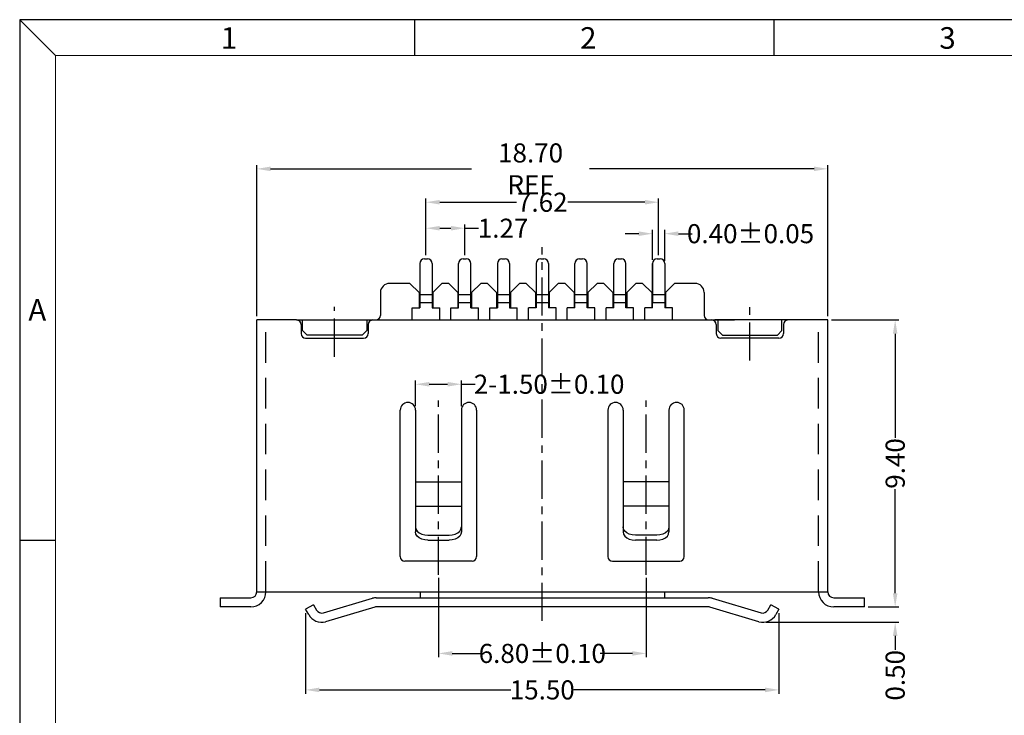
# Model space of a CAD drawing. Units: inches. Extents: x 8.1 to 104.5, y 1.4 to 67.3.
# Drawn here: x 8.1 to 40.3, y 44.5 to 67.3 of the extents above; entities that cross this region are included whole.
import ezdxf

# ---------------------------------------------------------------- set-up
doc = ezdxf.new("R2010")
doc.units = ezdxf.units.IN
doc.header["$MEASUREMENT"] = 0
doc.linetypes.add('CENTER', pattern=[2, 1.25, -0.25, 0.25, -0.25])
doc.linetypes.add('HIDDEN', pattern=[1.5, 1, -0.5])
for name, color, linetype in [('01', 6, 'Continuous'), ('5-3', 2, 'Continuous'), ('C', 1, 'CENTER'), ('DIM', 3, 'Continuous'), ('H', 2, 'HIDDEN')]:
    doc.layers.add(name, color=color, linetype=linetype)
doc.styles.add('COMPLEX', font='COMPLEX.SHX', dxfattribs={"bigfont": 'OKV.SHX'})
doc.styles.add('ROMANS', font='romans.shx', dxfattribs={"width": 0.75, "bigfont": 'chineset.shx'})
doc.dimstyles.new('STANDARD$0', dxfattribs={"dimscale": 0.25, "dimtxt": 2.5, "dimasz": 2, "dimexe": 1, "dimexo": 0, "dimgap": 1, "dimtad": 0, "dimzin": 0, "dimdsep": 46, "dimtxsty": 'ROMANS', "dimcen": 0, "dimclrd": 256, "dimclre": 256, "dimclrt": 4, "dimadec": 0, "dimazin": 0, "dimtfac": 0.7, "dimtofl": 0, "dimtmove": 0, "dimatfit": 3, "dimfxl": 1, "dimtolj": 1, "dimtzin": 0, "dimarcsym": 0})

# ---------------------------------------------------------------- blocks, each defined once
blk = doc.blocks.new('*D150')
at = {"layer": 'DEFPOINTS', "color": 0}
for p in [(34.525, 57.475), (36.733, 57.475), (35.725, 48.075)]:
    blk.add_point(p, dxfattribs=at)
at = {"layer": 'DIM', "lineweight": -2}
for p, q in [((34.65, 57.475), (36.858, 57.475)), ((36.733, 57.025), (36.733, 53.614)), ((36.733, 48.525), (36.733, 51.936)), ((35.85, 48.075), (36.858, 48.075))]:
    blk.add_line(p, q, dxfattribs=at)
at = {"layer": 'DIM'}
for points in [[(36.658, 57.025), (36.808, 57.025), (36.733, 57.475)], [(36.658, 48.525), (36.808, 48.525), (36.733, 48.075)]]:
    blk.add_solid(points, dxfattribs=at)
at = {"layer": 'DIM', "color": 4, "insert": (36.733, 52.775), "char_height": 0.625, "attachment_point": 5, "rotation": 90, "style": 'ROMANS'}
blk.add_mtext('\\A1;9.40', dxfattribs=at)
blk = doc.blocks.new('*D153')
at = {"layer": 'DEFPOINTS', "color": 0}
for p in [(35.725, 48.075), (36.733, 48.075), (32.386, 47.575)]:
    blk.add_point(p, dxfattribs=at)
at = {"layer": 'DIM', "lineweight": -2}
for p, q in [((36.733, 48.525), (36.733, 48.975)), ((35.85, 48.075), (36.858, 48.075)), ((32.511, 47.575), (36.858, 47.575)), ((36.733, 47.125), (36.733, 46.675))]:
    blk.add_line(p, q, dxfattribs=at)
at = {"layer": 'DIM'}
for points in [[(36.658, 48.525), (36.808, 48.525), (36.733, 48.075)], [(36.658, 47.125), (36.808, 47.125), (36.733, 47.575)]]:
    blk.add_solid(points, dxfattribs=at)
at = {"layer": 'DIM', "color": 4, "insert": (36.733, 45.836), "char_height": 0.625, "attachment_point": 5, "rotation": 90, "style": 'ROMANS'}
blk.add_mtext('\\A1;0.50', dxfattribs=at)
blk = doc.blocks.new('*D154')
at = {"layer": 'DEFPOINTS', "color": 0}
for p in [(17.425, 47.998), (32.925, 47.998), (32.925, 45.358)]:
    blk.add_point(p, dxfattribs=at)
at = {"layer": 'DIM', "lineweight": -2}
for p, q in [((17.425, 47.873), (17.425, 45.233)), ((32.925, 47.873), (32.925, 45.233)), ((17.875, 45.358), (24.146, 45.358)), ((32.475, 45.358), (26.204, 45.358))]:
    blk.add_line(p, q, dxfattribs=at)
at = {"layer": 'DIM'}
for points in [[(17.875, 45.433), (17.875, 45.283), (17.425, 45.358)], [(32.475, 45.433), (32.475, 45.283), (32.925, 45.358)]]:
    blk.add_solid(points, dxfattribs=at)
at = {"layer": 'DIM', "color": 4, "insert": (25.175, 45.358), "char_height": 0.625, "attachment_point": 5, "style": 'ROMANS'}
blk.add_mtext('\\A1;15.50', dxfattribs=at)
blk = doc.blocks.new('*D156')
at = {"layer": 'DEFPOINTS', "color": 0}
for p in [(21.775, 49.155), (28.575, 49.155), (28.575, 46.553)]:
    blk.add_point(p, dxfattribs=at)
at = {"layer": 'DIM', "lineweight": -2}
for p, q in [((21.775, 49.03), (21.775, 46.428)), ((28.575, 49.03), (28.575, 46.428)), ((22.225, 46.553), (23.275, 46.553)), ((28.125, 46.553), (27.074, 46.553))]:
    blk.add_line(p, q, dxfattribs=at)
at = {"layer": 'DIM'}
for points in [[(22.225, 46.628), (22.225, 46.478), (21.775, 46.553)], [(28.125, 46.628), (28.125, 46.478), (28.575, 46.553)]]:
    blk.add_solid(points, dxfattribs=at)
at = {"layer": 'DIM', "color": 4, "insert": (25.175, 46.553), "char_height": 0.625, "attachment_point": 5, "style": 'ROMANS'}
blk.add_mtext('\\A1;{\\Fromans.shx|c0;6.80%%p0.10}', dxfattribs=at)
blk = doc.blocks.new('*D162')
at = {"layer": 'DEFPOINTS', "color": 0}
for p in [(29.185, 60.302), (28.785, 59.325), (29.185, 59.292)]:
    blk.add_point(p, dxfattribs=at)
at = {"layer": 'DIM', "lineweight": -2}
for p, q in [((28.785, 59.45), (28.785, 60.427)), ((29.185, 59.417), (29.185, 60.427)), ((28.335, 60.302), (27.885, 60.302)), ((29.635, 60.302), (30.085, 60.302))]:
    blk.add_line(p, q, dxfattribs=at)
at = {"layer": 'DIM'}
for points in [[(28.335, 60.377), (28.335, 60.227), (28.785, 60.302)], [(29.635, 60.377), (29.635, 60.227), (29.185, 60.302)]]:
    blk.add_solid(points, dxfattribs=at)
at = {"layer": 'DIM', "color": 4, "insert": (31.996, 60.302), "char_height": 0.625, "attachment_point": 5, "style": 'ROMANS'}
blk.add_mtext('\\A1;{\\Fromans.shx|c0;0.40%%p0.05}', dxfattribs=at)
blk = doc.blocks.new('*D164')
at = {"layer": 'DEFPOINTS', "color": 0}
for p in [(15.825, 62.426), (15.825, 57.475), (34.525, 57.475)]:
    blk.add_point(p, dxfattribs=at)
at = {"layer": 'DIM', "lineweight": -2}
for p, q in [((15.825, 57.6), (15.825, 62.551)), ((16.275, 62.426), (22.859, 62.426)), ((34.075, 62.426), (26.725, 62.426)), ((34.525, 57.6), (34.525, 62.551))]:
    blk.add_line(p, q, dxfattribs=at)
at = {"layer": 'DIM'}
for points in [[(16.275, 62.501), (16.275, 62.351), (15.825, 62.426)], [(34.075, 62.501), (34.075, 62.351), (34.525, 62.426)]]:
    blk.add_solid(points, dxfattribs=at)
at = {"layer": 'DIM', "color": 4, "insert": (24.792, 62.426), "char_height": 0.625, "attachment_point": 5, "style": 'ROMANS'}
blk.add_mtext('\\A1;18.70 REF', dxfattribs=at)
blk = doc.blocks.new('*D117')
at = {"layer": 'DEFPOINTS', "color": 0}
for p in [(22.525, 55.37), (21.025, 54.525), (22.525, 54.525)]:
    blk.add_point(p, dxfattribs=at)
at = {"layer": 'DIM', "lineweight": -2}
for p, q in [((21.025, 54.65), (21.025, 55.495)), ((22.525, 54.65), (22.525, 55.495)), ((21.475, 55.37), (22.075, 55.37)), ((22.525, 55.37), (22.975, 55.37))]:
    blk.add_line(p, q, dxfattribs=at)
at = {"layer": 'DIM'}
for points in [[(21.475, 55.445), (21.475, 55.295), (21.025, 55.37)], [(22.075, 55.445), (22.075, 55.295), (22.525, 55.37)]]:
    blk.add_solid(points, dxfattribs=at)
at = {"layer": 'DIM', "color": 4, "insert": (25.399, 55.37), "char_height": 0.625, "attachment_point": 5, "style": 'ROMANS'}
blk.add_mtext('\\A1;{\\Fromans.shx|c0;2-1.50%%p0.10}', dxfattribs=at)
blk = doc.blocks.new('*D132')
at = {"layer": 'DEFPOINTS', "color": 0}
for p in [(22.635, 60.481), (21.365, 59.475), (22.635, 59.475)]:
    blk.add_point(p, dxfattribs=at)
at = {"layer": 'DIM', "lineweight": -2}
for p, q in [((21.365, 59.6), (21.365, 60.606)), ((21.815, 60.481), (22.185, 60.481)), ((22.635, 59.6), (22.635, 60.606)), ((22.635, 60.481), (23.085, 60.481))]:
    blk.add_line(p, q, dxfattribs=at)
at = {"layer": 'DIM'}
for points in [[(21.815, 60.556), (21.815, 60.406), (21.365, 60.481)], [(22.185, 60.556), (22.185, 60.406), (22.635, 60.481)]]:
    blk.add_solid(points, dxfattribs=at)
at = {"layer": 'DIM', "color": 4, "insert": (23.891, 60.481), "char_height": 0.625, "attachment_point": 5, "style": 'ROMANS'}
blk.add_mtext('\\A1;1.27', dxfattribs=at)
blk = doc.blocks.new('*D133')
at = {"layer": 'DEFPOINTS', "color": 0}
for p in [(28.985, 61.332), (21.365, 59.475), (28.985, 59.475)]:
    blk.add_point(p, dxfattribs=at)
at = {"layer": 'DIM', "lineweight": -2}
for p, q in [((21.365, 59.6), (21.365, 61.457)), ((21.815, 61.332), (24.336, 61.332)), ((28.535, 61.332), (26.014, 61.332)), ((28.985, 59.6), (28.985, 61.457))]:
    blk.add_line(p, q, dxfattribs=at)
at = {"layer": 'DIM'}
for points in [[(21.815, 61.407), (21.815, 61.257), (21.365, 61.332)], [(28.535, 61.407), (28.535, 61.257), (28.985, 61.332)]]:
    blk.add_solid(points, dxfattribs=at)
at = {"layer": 'DIM', "color": 4, "insert": (25.175, 61.332), "char_height": 0.625, "attachment_point": 5, "style": 'ROMANS'}
blk.add_mtext('\\A1;7.62', dxfattribs=at)

msp = doc.modelspace()

# ---------------------------------------------------------------- linework, layer by layer
at = {"color": 0, "linetype": 'Continuous'}
for p, q in [((9.236, 66.135), (8.059, 67.312)), ((21.002, 66.135), (21.002, 67.312)), ((32.768, 66.135), (32.768, 67.312)), ((9.236, 50.251), (8.059, 50.251))]:
    msp.add_line(p, q, dxfattribs=at)
for p, q in [((8.059, 67.312), (8.059, 1.448)), ((104.539, 67.312), (8.059, 67.312)), ((22.11, 58.675), (21.89, 58.675)), ((23.38, 58.675), (23.16, 58.675)), ((24.65, 58.675), (24.43, 58.675)), ((25.92, 58.675), (25.7, 58.675)), ((27.19, 58.675), (26.97, 58.675)), ((17.125, 57.475), (19.625, 57.475)), ((33.125, 57.475), (30.825, 57.475))]:
    msp.add_line(p, q)
at = {"color": 7, "linetype": 'Continuous', "lineweight": 0}
for q in [(103.363, 66.135), (9.236, 2.625)]:
    msp.add_line((9.236, 66.135), q, dxfattribs=at)
at = {"color": 7, "linetype": 'Continuous'}
for p, q in [((19.875, 58.375), (19.875, 57.625)), ((20.84, 58.675), (20.175, 58.675)), ((20.84, 58.675), (21.14, 58.375)), ((21.14, 58.375), (21.14, 57.875)), ((21.89, 58.675), (21.59, 58.375)), ((21.59, 58.375), (21.59, 57.875)), ((22.11, 58.675), (22.41, 58.375)), ((22.41, 58.375), (22.41, 57.875)), ((23.16, 58.675), (22.86, 58.375)), ((22.86, 58.375), (22.86, 57.875)), ((23.38, 58.675), (23.68, 58.375)), ((23.68, 58.375), (23.68, 57.875)), ((24.43, 58.675), (24.13, 58.375)), ((24.13, 58.375), (24.13, 57.875)), ((24.65, 58.675), (24.95, 58.375)), ((24.95, 58.375), (24.95, 57.875)), ((25.7, 58.675), (25.4, 58.375)), ((25.4, 58.375), (25.4, 57.875)), ((25.92, 58.675), (26.22, 58.375)), ((26.22, 58.375), (26.22, 57.875)), ((26.97, 58.675), (26.67, 58.375)), ((26.67, 58.375), (26.67, 57.875)), ((27.19, 58.675), (27.49, 58.375)), ((27.49, 58.375), (27.49, 57.875)), ((28.24, 58.675), (27.94, 58.375)), ((27.94, 58.375), (27.94, 57.875)), ((28.46, 58.675), (28.24, 58.675)), ((28.46, 58.675), (28.76, 58.375)), ((28.76, 58.375), (28.76, 57.875)), ((29.51, 58.675), (29.21, 58.375)), ((29.21, 58.375), (29.21, 57.875)), ((30.175, 58.675), (29.51, 58.675)), ((30.475, 58.375), (30.475, 57.625)), ((21.165, 58.025), (21.14, 58.025)), ((21.59, 58.025), (21.565, 58.025)), ((22.435, 58.025), (22.41, 58.025)), ((22.86, 58.025), (22.835, 58.025)), ((23.705, 58.025), (23.68, 58.025)), ((24.13, 58.025), (24.105, 58.025)), ((24.975, 58.025), (24.95, 58.025)), ((25.4, 58.025), (25.375, 58.025)), ((26.245, 58.025), (26.22, 58.025)), ((26.67, 58.025), (26.645, 58.025)), ((27.515, 58.025), (27.49, 58.025)), ((27.94, 58.025), (27.915, 58.025)), ((28.785, 58.025), (28.76, 58.025)), ((29.21, 58.025), (29.185, 58.025)), ((17.325, 57.127), (17.325, 57.475)), ((19.425, 57.475), (19.425, 57.127)), ((30.925, 57.475), (30.925, 57.127)), ((33.025, 57.127), (33.025, 57.475)), ((17.475, 56.977), (17.325, 57.127)), ((19.275, 56.977), (19.425, 57.127)), ((31.075, 56.977), (30.925, 57.127)), ((32.875, 56.977), (33.025, 57.127)), ((19.275, 56.977), (17.475, 56.977)), ((31.075, 56.977), (32.875, 56.977))]:
    msp.add_line(p, q, dxfattribs=at)
for centre, radius, start, end in [((20.175, 58.375), 0.3, 90, 180), ((30.175, 58.375), 0.3, 0, 90), ((19.725, 57.625), 0.15, 270, 0), ((30.625, 57.625), 0.15, 180, 270)]:
    msp.add_arc(centre, radius, start, end, dxfattribs=at)
at = {"layer": '01', "ltscale": 0.5}
for p, q in [((21.315, 59.475), (21.415, 59.475)), ((21.315, 59.475), (21.415, 59.475)), ((22.585, 59.475), (22.685, 59.475)), ((23.855, 59.475), (23.955, 59.475)), ((25.125, 59.475), (25.225, 59.475)), ((26.395, 59.475), (26.495, 59.475)), ((27.665, 59.475), (27.765, 59.475)), ((28.935, 59.475), (29.035, 59.475)), ((22.435, 57.875), (22.435, 59.325)), ((22.835, 57.875), (22.835, 59.325)), ((26.245, 57.875), (26.245, 59.325)), ((26.645, 57.875), (26.645, 59.325)), ((27.515, 57.875), (27.515, 59.325)), ((27.915, 57.875), (27.915, 59.325)), ((28.785, 57.875), (28.785, 59.325)), ((21.565, 58.304), (21.165, 58.304)), ((22.835, 58.304), (22.435, 58.304)), ((24.105, 58.304), (23.705, 58.304)), ((25.375, 58.304), (24.975, 58.304)), ((26.645, 58.304), (26.245, 58.304)), ((27.915, 58.304), (27.515, 58.304)), ((29.185, 58.304), (28.785, 58.304)), ((20.915, 57.475), (20.915, 57.875)), ((21.565, 58.042), (21.165, 58.042)), ((21.815, 57.475), (21.815, 57.875)), ((22.185, 57.475), (22.185, 57.875)), ((22.835, 58.042), (22.435, 58.042)), ((23.085, 57.475), (23.085, 57.875)), ((23.455, 57.475), (23.455, 57.875)), ((24.105, 58.042), (23.705, 58.042)), ((24.355, 57.475), (24.355, 57.875)), ((24.725, 57.475), (24.725, 57.875)), ((25.375, 58.042), (24.975, 58.042)), ((25.625, 57.475), (25.625, 57.875)), ((25.995, 57.475), (25.995, 57.875)), ((26.645, 58.042), (26.245, 58.042)), ((26.895, 57.475), (26.895, 57.875)), ((27.265, 57.475), (27.265, 57.875)), ((27.915, 58.042), (27.515, 58.042)), ((28.165, 57.475), (28.165, 57.875)), ((28.535, 57.475), (28.535, 57.875)), ((29.185, 58.042), (28.785, 58.042)), ((29.435, 57.475), (29.435, 57.875))]:
    msp.add_line(p, q, dxfattribs=at)
at = {"layer": '01', "linetype": 'Continuous'}
for p, q in [((21.165, 59.325), (21.165, 57.875)), ((21.565, 59.325), (21.565, 57.875)), ((23.705, 59.325), (23.705, 57.875)), ((24.105, 59.325), (24.105, 57.875)), ((24.975, 59.325), (24.975, 57.875)), ((25.375, 59.325), (25.375, 57.875)), ((28.785, 59.325), (28.785, 58.042)), ((29.185, 59.325), (29.185, 57.875)), ((15.825, 48.575), (15.825, 57.475)), ((17.125, 57.475), (15.825, 57.475)), ((19.625, 57.475), (31.475, 57.475)), ((21.815, 57.475), (22.185, 57.475)), ((23.085, 57.475), (23.455, 57.475)), ((24.355, 57.475), (24.725, 57.475)), ((25.625, 57.475), (25.995, 57.475)), ((26.895, 57.475), (27.265, 57.475)), ((28.165, 57.475), (28.535, 57.475)), ((34.525, 57.475), (32.875, 57.475)), ((34.525, 48.575), (34.525, 57.475)), ((17.275, 57.325), (17.275, 57.027)), ((19.475, 57.325), (19.475, 57.027)), ((30.875, 57.325), (30.875, 57.027)), ((33.075, 57.325), (33.075, 57.027)), ((17.425, 56.877), (19.325, 56.877)), ((32.925, 56.877), (31.025, 56.877)), ((20.525, 49.725), (20.525, 54.525)), ((21.025, 54.525), (21.025, 50.531)), ((22.525, 54.525), (22.525, 50.531)), ((23.025, 54.525), (23.025, 49.725)), ((27.325, 54.525), (27.325, 49.725)), ((27.825, 54.525), (27.825, 50.531)), ((29.325, 54.525), (29.325, 50.531)), ((29.825, 49.725), (29.825, 54.525)), ((21.025, 52.175), (22.525, 52.175)), ((29.325, 52.175), (27.825, 52.175)), ((21.025, 51.375), (22.525, 51.375)), ((29.325, 51.375), (27.825, 51.375)), ((21.425, 50.425), (22.125, 50.425)), ((28.925, 50.425), (28.225, 50.425)), ((21.425, 50.261), (22.125, 50.261)), ((28.925, 50.261), (28.225, 50.261)), ((22.875, 49.575), (20.675, 49.575)), ((27.475, 49.575), (29.675, 49.575)), ((14.625, 48.375), (15.625, 48.375)), ((14.625, 48.375), (14.625, 48.075)), ((15.825, 48.575), (34.525, 48.575)), ((19.737, 48.375), (30.613, 48.375)), ((21.175, 48.575), (21.175, 48.375)), ((29.175, 48.575), (29.175, 48.375)), ((34.725, 48.375), (35.725, 48.375)), ((35.725, 48.075), (35.725, 48.375)), ((15.625, 48.075), (14.625, 48.075)), ((17.684, 48.149), (17.425, 47.998)), ((17.684, 48.149), (17.785, 47.975)), ((18.007, 47.881), (19.615, 48.36)), ((19.688, 48.069), (18.08, 47.59)), ((30.613, 48.075), (19.737, 48.075)), ((32.27, 47.59), (30.662, 48.069)), ((30.735, 48.36), (32.343, 47.881)), ((32.565, 47.975), (32.665, 48.149)), ((32.925, 47.998), (32.665, 48.149)), ((35.725, 48.075), (34.725, 48.075)), ((17.526, 47.824), (17.425, 47.998)), ((32.925, 47.998), (32.824, 47.824))]:
    msp.add_line(p, q, dxfattribs=at)
at = {"layer": '01', "ltscale": 0.5, "extrusion": (1.22461e-16, -1, 0)}
for p, q in [((20.915, 57.875), (21.165, 57.875)), ((21.565, 57.875), (21.815, 57.875)), ((22.185, 57.875), (22.435, 57.875)), ((22.835, 57.875), (23.085, 57.875)), ((23.455, 57.875), (23.705, 57.875)), ((24.105, 57.875), (24.355, 57.875))]:
    msp.add_line(p, q, dxfattribs=at)
at = {"layer": '01', "ltscale": 0.5, "extrusion": (-1.22461e-16, -1, 0)}
for p, q in [((24.975, 57.875), (24.725, 57.875)), ((25.625, 57.875), (25.375, 57.875)), ((26.245, 57.875), (25.995, 57.875)), ((26.895, 57.875), (26.645, 57.875)), ((27.515, 57.875), (27.265, 57.875)), ((28.165, 57.875), (27.915, 57.875)), ((28.785, 57.875), (28.535, 57.875)), ((29.435, 57.875), (29.185, 57.875))]:
    msp.add_line(p, q, dxfattribs=at)
at = {"layer": '01', "linetype": 'Continuous'}
for points in [[(21.025, 50.696), (21.038, 50.627), (21.079, 50.56), (21.142, 50.504), (21.225, 50.461), (21.323, 50.434), (21.425, 50.425)], [(22.125, 50.425), (22.227, 50.434), (22.325, 50.461), (22.408, 50.504), (22.471, 50.56), (22.512, 50.627), (22.525, 50.696)], [(28.225, 50.425), (28.123, 50.434), (28.025, 50.461), (27.942, 50.504), (27.879, 50.56), (27.838, 50.627), (27.825, 50.696)], [(29.325, 50.696), (29.312, 50.627), (29.271, 50.56), (29.208, 50.504), (29.125, 50.461), (29.027, 50.434), (28.925, 50.425)], [(21.425, 50.261), (21.323, 50.27), (21.225, 50.297), (21.142, 50.34), (21.079, 50.396), (21.038, 50.462), (21.025, 50.531)], [(22.525, 50.531), (22.512, 50.462), (22.471, 50.396), (22.408, 50.34), (22.325, 50.297), (22.227, 50.27), (22.125, 50.261)], [(27.825, 50.531), (27.838, 50.462), (27.879, 50.396), (27.942, 50.34), (28.025, 50.297), (28.123, 50.27), (28.225, 50.261)], [(28.925, 50.261), (29.027, 50.27), (29.125, 50.297), (29.208, 50.34), (29.271, 50.396), (29.312, 50.462), (29.325, 50.531)]]:
    msp.add_lwpolyline(points, dxfattribs=at)
at = {"layer": '01', "ltscale": 0.5}
for centre, start, end in [((21.315, 59.325), 90, 180), ((21.315, 59.325), 90, 180), ((21.415, 59.325), 360, 90), ((21.415, 59.325), 360, 90), ((22.585, 59.325), 90, 180), ((22.685, 59.325), 360, 90), ((23.855, 59.325), 90, 180), ((23.955, 59.325), 360, 90), ((25.125, 59.325), 90, 180), ((25.225, 59.325), 360, 90), ((26.395, 59.325), 90, 180), ((26.495, 59.325), 360, 90), ((27.665, 59.325), 90, 180), ((27.765, 59.325), 360, 90), ((28.935, 59.325), 90, 180), ((29.035, 59.325), 360, 90)]:
    msp.add_arc(centre, 0.15, start, end, dxfattribs=at)
at = {"layer": '01', "linetype": 'Continuous'}
for centre, radius, start, end in [((17.125, 57.325), 0.15, 0, 90), ((19.625, 57.325), 0.15, 90, 180), ((30.725, 57.325), 0.15, 0, 90), ((33.225, 57.325), 0.15, 90, 180), ((17.425, 57.027), 0.15, 180, 270), ((19.325, 57.027), 0.15, 270, 0), ((31.025, 57.027), 0.15, 180, 270), ((32.925, 57.027), 0.15, 270, 0), ((20.775, 54.525), 0.25, 360, 180), ((22.775, 54.525), 0.25, 360, 180), ((27.575, 54.525), 0.25, 0, 180), ((29.575, 54.525), 0.25, 0, 180), ((20.675, 49.725), 0.15, 180, 270), ((22.875, 49.725), 0.15, 270, 360), ((27.475, 49.725), 0.15, 180, 270), ((29.675, 49.725), 0.15, 270, 0), ((15.625, 48.575), 0.2, 270, 0), ((15.625, 48.575), 0.5, 270, 0), ((19.737, 47.875), 0.5, 90, 104.0879), ((30.613, 47.875), 0.5, 75.9121, 90), ((34.725, 48.575), 0.5, 180, 270), ((34.725, 48.575), 0.2, 180, 270), ((19.737, 47.875), 0.2, 90, 104.0879), ((30.613, 47.875), 0.2, 75.9121, 90), ((17.958, 48.075), 0.5, 210.0879, 284.0879), ((17.958, 48.075), 0.2, 210.0879, 284.0879), ((32.391, 48.075), 0.5, 255.9121, 329.9121), ((32.391, 48.075), 0.2, 255.9121, 329.9121)]:
    msp.add_arc(centre, radius, start, end, dxfattribs=at)
at = {"layer": 'C'}
for p, q in [((25.175, 47.619), (25.175, 59.858)), ((18.375, 56.272), (18.375, 57.901)), ((31.975, 56.146), (31.975, 57.901)), ((21.775, 49.126), (21.775, 54.842)), ((28.575, 49.126), (28.575, 54.842))]:
    msp.add_line(p, q, dxfattribs=at)
at = {"layer": 'H', "color": 2, "linetype": 'HIDDEN'}
for p, q in [((16.125, 48.575), (16.125, 57.475)), ((34.225, 48.575), (34.225, 57.475))]:
    msp.add_line(p, q, dxfattribs=at)

# ---------------------------------------------------------------- texts
at = {"layer": '5-3', "color": 0, "style": 'COMPLEX'}
for s, p in [('2', (26.415, 66.36)), ('3', (38.181, 66.36)), ('1', (14.649, 66.36)), ('A', (8.343, 57.453))]:
    msp.add_text(s, height=0.706, dxfattribs=at).set_placement(p)

# ---------------------------------------------------------------- dimensions: what is measured, and where the dimension line sits
at = {"layer": 'DIM'}
for base, p1, p2, text, override, picture, middle in [((15.825, 62.426), (34.525, 57.475), (15.825, 57.475), '<> REF', {"dimscale": 0.25, "dimasz": 1.8, "dimexe": 0.5, "dimexo": 0.5, "dimgap": 0.5, "dimdec": 2, "dimdle": 0.5}, '*D164', (24.792, 62.426)), ((28.575, 46.553), (21.775, 49.155), (28.575, 49.155), '{\\Fromans.shx|c0;6.80%%p0.10}', {"dimscale": 0.25, "dimasz": 1.8, "dimexe": 0.5, "dimexo": 0.5, "dimgap": 0.5, "dimdec": 2, "dimdle": 0.5, "dimtol": 1, "dimtp": 0.1, "dimtm": 0.1, "dimtfac": 1}, '*D156', (25.175, 46.553))]:
    dim = msp.add_linear_dim(base=base, p1=p1, p2=p2, text=text, dimstyle='STANDARD$0', override=override, dxfattribs=at)
    dim.commit()
    dim.dimension.update_dxf_attribs({"geometry": picture, "text_midpoint": middle, "dimtype": 160})
for base, p2, picture, middle in [((28.985, 61.332), (28.985, 59.475), '*D133', (25.175, 61.332)), ((22.635, 60.481), (22.635, 59.475), '*D132', (23.891, 60.481))]:
    dim = msp.add_linear_dim(base=base, p1=(21.365, 59.475), p2=p2, dimstyle='STANDARD$0', override={"dimscale": 0.25, "dimasz": 1.8, "dimexe": 0.5, "dimexo": 0.5, "dimgap": 0.5, "dimdec": 2, "dimdle": 0.5}, dxfattribs=at)
    dim.commit()
    dim.dimension.update_dxf_attribs({"geometry": picture, "text_midpoint": middle})
for base, p1, p2, text, override, picture, middle in [((29.185, 60.302), (28.785, 59.325), (29.185, 59.292), '{\\Fromans.shx|c0;0.40%%p0.05}', {"dimscale": 0.25, "dimasz": 1.8, "dimexe": 0.5, "dimexo": 0.5, "dimgap": 0.5, "dimdec": 2, "dimdle": 0.5, "dimtol": 1, "dimtp": 0.05, "dimtm": 0.05, "dimtfac": 1}, '*D162', (31.996, 60.302)), ((22.525, 55.37), (21.025, 54.525), (22.525, 54.525), '{\\Fromans.shx|c0;2-1.50%%p0.10}', {"dimscale": 0.25, "dimasz": 1.8, "dimexe": 0.5, "dimexo": 0.5, "dimgap": 0.5, "dimdec": 2, "dimdle": 0.5, "dimtol": 1, "dimtp": 0.1, "dimtm": 0.1, "dimtfac": 1}, '*D117', (25.399, 55.37))]:
    dim = msp.add_linear_dim(base=base, p1=p1, p2=p2, text=text, dimstyle='STANDARD$0', override=override, dxfattribs=at)
    dim.commit()
    dim.dimension.update_dxf_attribs({"geometry": picture, "text_midpoint": middle})
dim = msp.add_linear_dim(base=(36.733, 57.475), p1=(35.725, 48.075), p2=(34.525, 57.475), angle=270, dimstyle='STANDARD$0', override={"dimscale": 0.25, "dimasz": 1.8, "dimexe": 0.5, "dimexo": 0.5, "dimgap": 0.5, "dimdec": 2, "dimdle": 0.5}, dxfattribs=at)
dim.commit()
dim.dimension.update_dxf_attribs({"geometry": '*D150', "text_midpoint": (36.733, 52.775)})
dim = msp.add_linear_dim(base=(36.733, 48.075), p1=(32.386, 47.575), p2=(35.725, 48.075), angle=90, dimstyle='STANDARD$0', override={"dimscale": 0.25, "dimasz": 1.8, "dimexe": 0.5, "dimexo": 0.5, "dimgap": 0.5, "dimdec": 2, "dimdle": 0.5}, dxfattribs=at)
dim.commit()
dim.dimension.update_dxf_attribs({"geometry": '*D153', "text_midpoint": (36.733, 45.836), "dimtype": 160})
dim = msp.add_linear_dim(base=(32.925, 45.358), p1=(17.425, 47.998), p2=(32.925, 47.998), dimstyle='STANDARD$0', override={"dimscale": 0.25, "dimasz": 1.8, "dimexe": 0.5, "dimexo": 0.5, "dimgap": 0.5, "dimdec": 2, "dimdle": 0.5}, dxfattribs=at)
dim.commit()
dim.dimension.update_dxf_attribs({"geometry": '*D154', "text_midpoint": (25.175, 45.358), "dimtype": 160})

doc.saveas('drawing.dxf')
